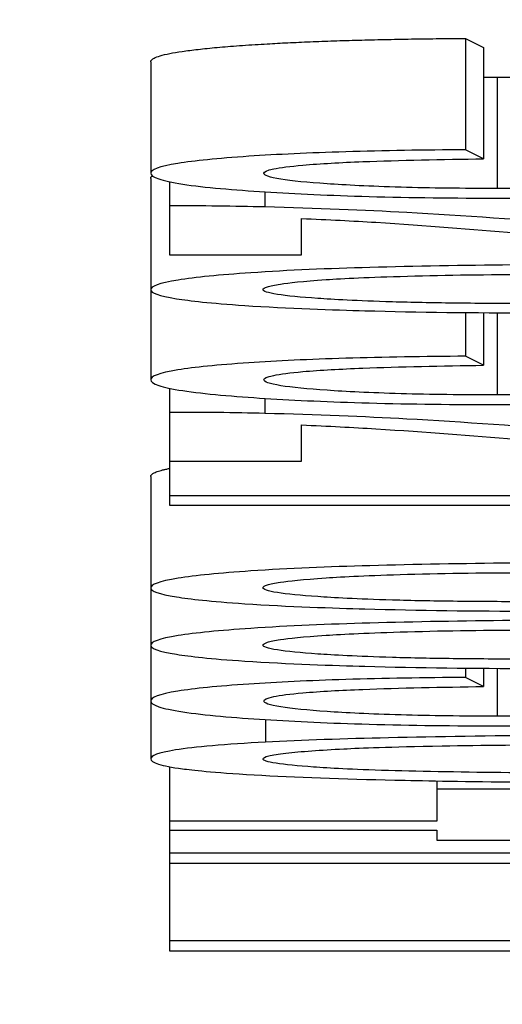
# Model space of a CAD drawing. Units: millimetres. Extents: x 350 to 30476, y 32 to 4630.
# Drawn here: x 872 to 874, y 1782 to 1785 of the extents above; entities that cross this region are included whole.
import ezdxf

# ---------------------------------------------------------------- set-up
doc = ezdxf.new("R2010")
doc.units = ezdxf.units.MM
doc.header["$LTSCALE"] = 16.666667
doc.layers.add('Dimensions(Hillmar_metric)', color=7, linetype='Continuous', lineweight=13)
doc.layers.add('Visible Edges(Hillmar_metric)', color=7, linetype='Continuous', lineweight=25)
doc.layers.add('Visible Tangent Edges(Hillmar_Metric)', color=7, linetype='Continuous', lineweight=25, true_color=0xc0c0c0)
doc.styles.add('Hillmar_metric_Dimensions', font='arial.ttf')
doc.dimstyles.new('DEFAULT-ISO-Method 1b-Hillmar_metric', dxfattribs={"dimscale": 16.666667, "dimtxt": 2, "dimasz": 2.5, "dimexe": 1, "dimexo": 1, "dimgap": 0.25, "dimtad": 1, "dimtih": 1, "dimtoh": 1, "dimrnd": 1e-08, "dimdsep": 46, "dimtxsty": 'Hillmar_metric_Dimensions', "dimcen": 0.09, "dimdle": 8, "dimclrd": 7, "dimclre": 7, "dimclrt": 7, "dimazin": 2, "dimtfac": 0.75, "dimtmove": 0, "dimatfit": 3, "dimfxl": 1, "dimtolj": 1, "dimlwd": 9, "dimlwe": 9, "dimarcsym": 0})

# ---------------------------------------------------------------- blocks, each defined once
blk = doc.blocks.new('*D25')
at = {"layer": 'Defpoints', "color": 0, "linetype": 'Continuous', "transparency": 16777216}
for p in [(720.583, 1952.3634), (1047.0682, 1720.9787), (720.583, 1566.1229)]:
    blk.add_point(p, dxfattribs=at)
at = {"layer": 'Dimensions(Hillmar_metric)', "color": 7, "linetype": 'Continuous', "lineweight": 9, "transparency": 16777216}
for p, q in [((720.583, 1935.6967), (720.583, 1549.4563)), ((1047.0682, 1704.3121), (1047.0682, 1549.4563)), ((1005.4015, 1566.1229), (762.2497, 1566.1229))]:
    blk.add_line(p, q, dxfattribs=at)
at = {"layer": 'Dimensions(Hillmar_metric)', "color": 7, "linetype": 'Continuous', "transparency": 16777216}
for points in [[(762.2497, 1573.0674), (762.2497, 1559.1785), (720.583, 1566.1229)], [(1005.4015, 1573.0674), (1005.4015, 1559.1785), (1047.0682, 1566.1229)]]:
    blk.add_solid(points, dxfattribs=at)
at = {"layer": 'Dimensions(Hillmar_metric)', "color": 7, "linetype": 'Continuous', "lineweight": 13, "transparency": 16777216, "insert": (883.8256, 1587.3201), "char_height": 33.33333, "attachment_point": 5, "style": 'Hillmar_metric_Dimensions'}
blk.add_mtext('\\A1;326', dxfattribs=at)
blk = doc.blocks.new('*D33')
at = {"layer": 'Defpoints', "color": 0, "linetype": 'Continuous', "transparency": 16777216}
for p in [(626.7004, 2431.4787), (822.0682, 2431.4787), (1012.0682, 1679.6858)]:
    blk.add_point(p, dxfattribs=at)
at = {"layer": 'Dimensions(Hillmar_metric)', "color": 7, "linetype": 'Continuous', "lineweight": 9, "transparency": 16777216}
for p, q in [((805.4015, 2431.4787), (610.0337, 2431.4787)), ((626.7004, 2389.8121), (626.7004, 2076.7681)), ((626.7004, 1721.3525), (626.7004, 2034.3965)), ((995.4015, 1679.6858), (610.0337, 1679.6858))]:
    blk.add_line(p, q, dxfattribs=at)
at = {"layer": 'Dimensions(Hillmar_metric)', "color": 7, "linetype": 'Continuous', "transparency": 16777216}
for points in [[(619.7559, 2389.8121), (633.6448, 2389.8121), (626.7004, 2431.4787)], [(619.7559, 1721.3525), (633.6448, 1721.3525), (626.7004, 1679.6858)]]:
    blk.add_solid(points, dxfattribs=at)
at = {"layer": 'Dimensions(Hillmar_metric)', "color": 7, "linetype": 'Continuous', "lineweight": 13, "transparency": 16777216, "insert": (626.7004, 2055.5823), "char_height": 33.33333, "attachment_point": 5, "style": 'Hillmar_metric_Dimensions'}
blk.add_mtext('\\A1;752', dxfattribs=at)

msp = doc.modelspace()

# ---------------------------------------------------------------- linework, layer by layer
at = {"layer": 'Visible Edges(Hillmar_metric)'}
for p, q in [((873.6044, 1784.9346), (873.6525, 1784.9102)), ((873.6044, 1784.9346), (873.6044, 1784.6353)), ((873.6525, 1784.9102), (873.6525, 1784.6109)), ((872.7584, 1784.8715), (872.7584, 1784.5722)), ((873.6525, 1784.6109), (873.6044, 1784.6353)), ((872.7584, 1784.5583), (872.7584, 1784.259)), ((872.8087, 1784.5492), (872.8087, 1784.4844)), ((872.8087, 1784.4844), (872.8087, 1784.3531)), ((873.1631, 1784.3531), (873.1631, 1784.4505)), ((872.8087, 1784.3531), (873.1631, 1784.3531)), ((872.7584, 1784.259), (872.7584, 1784.0171)), ((873.6044, 1784.1976), (873.6044, 1784.0802)), ((873.6525, 1784.1972), (873.6525, 1784.0558)), ((873.6525, 1784.0558), (873.6044, 1784.0802)), ((872.8087, 1783.9941), (872.8087, 1783.9293)), ((872.8087, 1783.9293), (872.8087, 1783.7981)), ((873.1631, 1783.7981), (873.1631, 1783.8954)), ((872.8087, 1783.7981), (873.1631, 1783.7981)), ((872.8087, 1783.7981), (872.8087, 1783.7045)), ((872.7584, 1783.7567), (872.7584, 1783.4573)), ((875.1548, 1783.7045), (872.8087, 1783.7045)), ((872.8087, 1783.7045), (872.8087, 1783.6802)), ((872.8087, 1783.6802), (875.8202, 1783.6802)), ((872.7584, 1783.4573), (872.7584, 1783.3031)), ((872.7584, 1783.3031), (872.7584, 1783.1536)), ((873.6044, 1783.2417), (873.6044, 1783.2167)), ((873.6525, 1783.2413), (873.6525, 1783.1923)), ((873.6525, 1783.1923), (873.6044, 1783.2167)), ((872.7584, 1783.1536), (872.7584, 1782.9978)), ((872.8087, 1782.9768), (872.8087, 1782.8302)), ((873.5267, 1782.9385), (873.5267, 1782.9164)), ((873.8651, 1782.9164), (873.5267, 1782.9164)), ((873.5267, 1782.9164), (873.5267, 1782.8302)), ((873.5267, 1782.8302), (872.8087, 1782.8302)), ((872.8087, 1782.8302), (872.8087, 1782.8059)), ((872.8087, 1782.8059), (873.5267, 1782.8059)), ((872.8087, 1782.8059), (872.8087, 1782.7443)), ((873.5267, 1782.8059), (873.5267, 1782.7791)), ((873.5267, 1782.7791), (873.8651, 1782.7791)), ((875.8087, 1782.7443), (872.8087, 1782.7443)), ((872.8087, 1782.7443), (872.8087, 1782.7179)), ((872.8087, 1782.7179), (874.0275, 1782.7179)), ((872.8087, 1782.7179), (872.8087, 1782.5086)), ((875.4543, 1782.5086), (872.8087, 1782.5086)), ((872.8087, 1782.5086), (872.8087, 1782.4822)), ((872.8087, 1782.4822), (875.4543, 1782.4822))]:
    msp.add_line(p, q, dxfattribs=at)
for points in [[(872.7584, 1784.8715), (872.7584, 1784.8977), (873.2294, 1784.9322), (873.6044, 1784.9346)], [(873.6525, 1784.8305), (873.6706, 1784.8305), (873.6891, 1784.8305)], [(872.7584, 1784.5583), (872.7584, 1784.5618), (872.7627, 1784.5651)], [(872.7584, 1783.7567), (872.7584, 1783.7685), (872.8087, 1783.7786)]]:
    msp.add_open_spline(points, degree=2, dxfattribs=at)
for points, degree, knots in [([(873.6891, 1784.8305), (873.9429, 1784.8305), (874.1898, 1784.8469), (874.231, 1784.8539)], 2, [0, 0, 0, 1, 1.5, 1.5, 1.5]), ([(873.6044, 1784.6353), (873.4928, 1784.6346), (873.3842, 1784.6328), (873.1842, 1784.6267), (873.0977, 1784.6227), (872.9373, 1784.6119), (872.8749, 1784.6056), (872.7796, 1784.5902), (872.7584, 1784.5812), (872.7584, 1784.5722)], 3, [-0.1377018, -0.1377018, -0.1377018, -0.1377018, -0.1059158, -0.1059158, -0.0753398, -0.0753398, -0.0411185, -0.0411185, 0, 0, 0, 0]), ([(873.0625, 1784.572), (873.0625, 1784.576), (873.0704, 1784.58), (873.1063, 1784.5875), (873.1326, 1784.5908), (873.2143, 1784.5981), (873.2689, 1784.601), (873.4257, 1784.6071), (873.542, 1784.6094), (873.6525, 1784.6109)], 3, [-0.08553912, -0.08553912, -0.08553912, -0.08553912, -0.06962477, -0.06962477, -0.05437468, -0.05437468, -0.03381342, -0.03381342, 0, 0, 0, 0]), ([(872.7584, 1784.5722), (872.7584, 1784.567), (872.765, 1784.5618), (872.794, 1784.5519), (872.8152, 1784.5473), (872.9026, 1784.534), (872.9842, 1784.5272), (873.1477, 1784.5168), (873.2402, 1784.5126), (873.4569, 1784.5066), (873.5747, 1784.5053), (873.6959, 1784.5053)], 3, [-0.1397182, -0.1397182, -0.1397182, -0.1397182, -0.121477, -0.121477, -0.1043445, -0.1043445, -0.0704024, -0.0704024, -0.0363728, -0.0363728, 0, 0, 0, 0]), ([(873.6891, 1784.5311), (873.6437, 1784.5311), (873.5985, 1784.5314), (873.5117, 1784.5325), (873.4706, 1784.5333), (873.3467, 1784.5369), (873.2816, 1784.5403), (873.1794, 1784.5473), (873.1373, 1784.5514), (873.0764, 1784.5611), (873.0625, 1784.5665), (873.0625, 1784.572)], 3, [-0.08961033, -0.08961033, -0.08961033, -0.08961033, -0.07907512, -0.07907512, -0.06905052, -0.06905052, -0.04775229, -0.04775229, -0.02499364, -0.02499364, 0, 0, 0, 0]), ([(874.2721, 1784.57), (874.2721, 1784.5644), (874.2585, 1784.5589), (874.1974, 1784.5493), (874.1571, 1784.5453), (874.0511, 1784.5384), (873.993, 1784.5358), (873.8514, 1784.532), (873.7709, 1784.5311), (873.6891, 1784.5311)], 3, [-0.09656212, -0.09656212, -0.09656212, -0.09656212, -0.06912669, -0.06912669, -0.04593468, -0.04593468, -0.02456664, -0.02456664, 0, 0, 0, 0]), ([(873.6959, 1784.5053), (873.776, 1784.5053), (873.8562, 1784.5058), (874.0047, 1784.5084), (874.0716, 1784.5102), (874.1939, 1784.5154), (874.2599, 1784.519), (874.3745, 1784.5297), (874.4119, 1784.5359), (874.4345, 1784.5423)], 3, [-0.1227936, -0.1227936, -0.1227936, -0.1227936, -0.0897559, -0.0897559, -0.0595262, -0.0595262, -0.0300842, -0.0300842, 0, 0, 0, 0]), ([(873.0648, 1784.4815), (873.0241, 1784.4825), (872.9822, 1784.4833), (872.8959, 1784.4843), (872.8524, 1784.4845), (872.8087, 1784.4844)], 3, [-0.02624353, -0.02624353, -0.02624353, -0.02624353, -0.01312705, -0.01312705, 0, 0, 0, 0]), ([(873.9177, 1784.4335), (873.7593, 1784.4463), (873.597, 1784.4581), (873.3316, 1784.4727), (873.2044, 1784.4781), (873.0648, 1784.4815)], 3, [-0.1035594, -0.1035594, -0.1035594, -0.1035594, -0.0446771, -0.0446771, 0, 0, 0, 0]), ([(873.1631, 1784.4505), (873.235, 1784.4475), (873.3019, 1784.444), (873.5009, 1784.4316), (873.6181, 1784.4216), (873.7394, 1784.412)], 3, [-0.08207458, -0.08207458, -0.08207458, -0.08207458, -0.05677746, -0.05677746, 0, 0, 0, 0]), ([(874.2127, 1784.328), (874.0522, 1784.328), (873.886, 1784.3274), (873.5986, 1784.3243), (873.4676, 1784.3222), (873.2362, 1784.3157), (873.1294, 1784.3114), (872.9437, 1784.2988), (872.8776, 1784.2923), (872.7802, 1784.2767), (872.7584, 1784.2679), (872.7584, 1784.259)], 3, [-0.2262457, -0.2262457, -0.2262457, -0.2262457, -0.1678474, -0.1678474, -0.1203851, -0.1203851, -0.0765458, -0.0765458, -0.0406168, -0.0406168, 0, 0, 0, 0]), ([(873.0602, 1784.2596), (873.0602, 1784.2621), (873.0641, 1784.2646), (873.0798, 1784.2695), (873.0915, 1784.2719), (873.1291, 1784.2775), (873.1662, 1784.2819), (873.2758, 1784.2892), (873.343, 1784.2926), (873.5544, 1784.2985), (873.6652, 1784.3), (873.7805, 1784.3)], 3, [-0.1790741, -0.1790741, -0.1790741, -0.1790741, -0.1473433, -0.1473433, -0.1153909, -0.1153909, -0.068844, -0.068844, -0.0345933, -0.0345933, 0, 0, 0, 0]), ([(872.7584, 1784.259), (872.7584, 1784.2506), (872.7796, 1784.2425), (872.8624, 1784.2293), (872.9182, 1784.2228), (873.1259, 1784.209), (873.2537, 1784.2048), (873.4773, 1784.1986), (873.6274, 1784.1968), (873.7828, 1784.1968)], 3, [-0.1235039, -0.1235039, -0.1235039, -0.1235039, -0.0937676, -0.0937676, -0.0726801, -0.0726801, -0.0466276, -0.0466276, 0, 0, 0, 0]), ([(873.7599, 1784.2219), (873.6967, 1784.2219), (873.6329, 1784.2222), (873.5148, 1784.2237), (873.46, 1784.2247), (873.3107, 1784.2291), (873.2485, 1784.2327), (873.1614, 1784.2388), (873.1243, 1784.2424), (873.0723, 1784.2506), (873.0602, 1784.255), (873.0602, 1784.2596)], 3, [-0.07896316, -0.07896316, -0.07896316, -0.07896316, -0.06821892, -0.06821892, -0.05855092, -0.05855092, -0.04052061, -0.04052061, -0.020639, -0.020639, 0, 0, 0, 0]), ([(873.6044, 1784.0802), (873.4928, 1784.0795), (873.3842, 1784.0777), (873.1842, 1784.0717), (873.0977, 1784.0676), (872.9373, 1784.0568), (872.8749, 1784.0505), (872.7796, 1784.0351), (872.7584, 1784.0262), (872.7584, 1784.0171)], 3, [-0.1377018, -0.1377018, -0.1377018, -0.1377018, -0.1059158, -0.1059158, -0.0753398, -0.0753398, -0.0411185, -0.0411185, 0, 0, 0, 0]), ([(873.0625, 1784.0169), (873.0625, 1784.021), (873.0704, 1784.0249), (873.1063, 1784.0324), (873.1326, 1784.0358), (873.2143, 1784.043), (873.2689, 1784.0459), (873.4257, 1784.052), (873.542, 1784.0544), (873.6525, 1784.0558)], 3, [-0.08553912, -0.08553912, -0.08553912, -0.08553912, -0.06962477, -0.06962477, -0.05437468, -0.05437468, -0.03381342, -0.03381342, 0, 0, 0, 0]), ([(872.7584, 1784.0171), (872.7584, 1784.0119), (872.765, 1784.0067), (872.794, 1783.9969), (872.8152, 1783.9922), (872.9026, 1783.9789), (872.9842, 1783.9721), (873.1477, 1783.9617), (873.2402, 1783.9575), (873.4569, 1783.9516), (873.5747, 1783.9502), (873.6959, 1783.9502)], 3, [-0.1397182, -0.1397182, -0.1397182, -0.1397182, -0.121477, -0.121477, -0.1043445, -0.1043445, -0.0704024, -0.0704024, -0.0363728, -0.0363728, 0, 0, 0, 0]), ([(873.6891, 1783.9761), (873.6437, 1783.9761), (873.5985, 1783.9763), (873.5117, 1783.9775), (873.4706, 1783.9783), (873.3467, 1783.9818), (873.2816, 1783.9852), (873.1794, 1783.9922), (873.1373, 1783.9963), (873.0764, 1784.0061), (873.0625, 1784.0114), (873.0625, 1784.0169)], 3, [-0.08961033, -0.08961033, -0.08961033, -0.08961033, -0.07907512, -0.07907512, -0.06905052, -0.06905052, -0.04775229, -0.04775229, -0.02499364, -0.02499364, 0, 0, 0, 0]), ([(874.2721, 1784.015), (874.2721, 1784.0093), (874.2585, 1784.0038), (874.1974, 1783.9942), (874.1571, 1783.9903), (874.0511, 1783.9834), (873.993, 1783.9808), (873.8514, 1783.9769), (873.7709, 1783.9761), (873.6891, 1783.9761)], 3, [-0.09656212, -0.09656212, -0.09656212, -0.09656212, -0.06912669, -0.06912669, -0.04593468, -0.04593468, -0.02456664, -0.02456664, 0, 0, 0, 0]), ([(873.6959, 1783.9502), (873.776, 1783.9502), (873.8562, 1783.9507), (874.0047, 1783.9533), (874.0716, 1783.9552), (874.1939, 1783.9603), (874.2599, 1783.9639), (874.3745, 1783.9747), (874.4119, 1783.9808), (874.4345, 1783.9873)], 3, [-0.1227936, -0.1227936, -0.1227936, -0.1227936, -0.0897559, -0.0897559, -0.0595262, -0.0595262, -0.0300842, -0.0300842, 0, 0, 0, 0]), ([(873.0648, 1783.9264), (873.0241, 1783.9275), (872.9822, 1783.9283), (872.8959, 1783.9292), (872.8524, 1783.9294), (872.8087, 1783.9293)], 3, [-0.02624353, -0.02624353, -0.02624353, -0.02624353, -0.01312705, -0.01312705, 0, 0, 0, 0]), ([(873.9177, 1783.8784), (873.7593, 1783.8912), (873.597, 1783.9031), (873.3316, 1783.9177), (873.2044, 1783.923), (873.0648, 1783.9264)], 3, [-0.1035594, -0.1035594, -0.1035594, -0.1035594, -0.0446771, -0.0446771, 0, 0, 0, 0]), ([(873.1631, 1783.8954), (873.235, 1783.8925), (873.3019, 1783.8889), (873.5009, 1783.8765), (873.6181, 1783.8666), (873.7394, 1783.8569)], 3, [-0.08207458, -0.08207458, -0.08207458, -0.08207458, -0.05677746, -0.05677746, 0, 0, 0, 0]), ([(874.2127, 1783.5264), (874.0522, 1783.5264), (873.886, 1783.5258), (873.5986, 1783.5227), (873.4676, 1783.5205), (873.2362, 1783.5141), (873.1294, 1783.5098), (872.9437, 1783.4972), (872.8776, 1783.4907), (872.7802, 1783.4751), (872.7584, 1783.4663), (872.7584, 1783.4573)], 3, [-0.2262457, -0.2262457, -0.2262457, -0.2262457, -0.1678474, -0.1678474, -0.1203851, -0.1203851, -0.0765458, -0.0765458, -0.0406168, -0.0406168, 0, 0, 0, 0]), ([(873.0602, 1783.4579), (873.0602, 1783.4605), (873.0641, 1783.4629), (873.0798, 1783.4678), (873.0915, 1783.4702), (873.1291, 1783.4759), (873.1662, 1783.4803), (873.2758, 1783.4875), (873.343, 1783.491), (873.5544, 1783.4969), (873.6652, 1783.4984), (873.7805, 1783.4984)], 3, [-0.1790741, -0.1790741, -0.1790741, -0.1790741, -0.1473433, -0.1473433, -0.1153909, -0.1153909, -0.068844, -0.068844, -0.0345933, -0.0345933, 0, 0, 0, 0]), ([(872.7584, 1783.4573), (872.7584, 1783.449), (872.7796, 1783.4409), (872.8624, 1783.4277), (872.9182, 1783.4211), (873.1259, 1783.4073), (873.2537, 1783.4032), (873.4773, 1783.397), (873.6274, 1783.3951), (873.7828, 1783.3951)], 3, [-0.1235039, -0.1235039, -0.1235039, -0.1235039, -0.0937676, -0.0937676, -0.0726801, -0.0726801, -0.0466276, -0.0466276, 0, 0, 0, 0]), ([(873.7599, 1783.4203), (873.6967, 1783.4203), (873.6329, 1783.4206), (873.5148, 1783.422), (873.46, 1783.4231), (873.3107, 1783.4274), (873.2485, 1783.4311), (873.1614, 1783.4371), (873.1243, 1783.4407), (873.0723, 1783.449), (873.0602, 1783.4534), (873.0602, 1783.4579)], 3, [-0.07896316, -0.07896316, -0.07896316, -0.07896316, -0.06821892, -0.06821892, -0.05855092, -0.05855092, -0.04052061, -0.04052061, -0.020639, -0.020639, 0, 0, 0, 0]), ([(874.2127, 1783.3721), (874.0522, 1783.3721), (873.886, 1783.3715), (873.5986, 1783.3685), (873.4676, 1783.3663), (873.2362, 1783.3598), (873.1294, 1783.3555), (872.9437, 1783.3429), (872.8776, 1783.3365), (872.7802, 1783.3208), (872.7584, 1783.3121), (872.7584, 1783.3031)], 3, [-0.2262457, -0.2262457, -0.2262457, -0.2262457, -0.1678474, -0.1678474, -0.1203851, -0.1203851, -0.0765458, -0.0765458, -0.0406168, -0.0406168, 0, 0, 0, 0]), ([(873.0602, 1783.3037), (873.0602, 1783.3062), (873.0641, 1783.3087), (873.0798, 1783.3136), (873.0915, 1783.316), (873.1291, 1783.3217), (873.1662, 1783.3261), (873.2758, 1783.3333), (873.343, 1783.3367), (873.5544, 1783.3426), (873.6652, 1783.3441), (873.7805, 1783.3441)], 3, [-0.1790741, -0.1790741, -0.1790741, -0.1790741, -0.1473433, -0.1473433, -0.1153909, -0.1153909, -0.068844, -0.068844, -0.0345933, -0.0345933, 0, 0, 0, 0]), ([(872.7584, 1783.3031), (872.7584, 1783.2948), (872.7796, 1783.2866), (872.8624, 1783.2735), (872.9182, 1783.2669), (873.1259, 1783.2531), (873.2537, 1783.2489), (873.4773, 1783.2427), (873.6274, 1783.2409), (873.7828, 1783.2409)], 3, [-0.1235039, -0.1235039, -0.1235039, -0.1235039, -0.0937676, -0.0937676, -0.0726801, -0.0726801, -0.0466276, -0.0466276, 0, 0, 0, 0]), ([(873.7599, 1783.266), (873.6967, 1783.266), (873.6329, 1783.2663), (873.5148, 1783.2678), (873.46, 1783.2689), (873.3107, 1783.2732), (873.2485, 1783.2768), (873.1614, 1783.2829), (873.1243, 1783.2865), (873.0723, 1783.2947), (873.0602, 1783.2992), (873.0602, 1783.3037)], 3, [-0.07896316, -0.07896316, -0.07896316, -0.07896316, -0.06821892, -0.06821892, -0.05855092, -0.05855092, -0.04052061, -0.04052061, -0.020639, -0.020639, 0, 0, 0, 0]), ([(873.6044, 1783.2167), (873.4928, 1783.216), (873.3842, 1783.2142), (873.1842, 1783.2081), (873.0977, 1783.2041), (872.9373, 1783.1933), (872.8749, 1783.187), (872.7796, 1783.1716), (872.7584, 1783.1626), (872.7584, 1783.1536)], 3, [-0.1377018, -0.1377018, -0.1377018, -0.1377018, -0.1059158, -0.1059158, -0.0753398, -0.0753398, -0.0411185, -0.0411185, 0, 0, 0, 0]), ([(873.0625, 1783.1534), (873.0625, 1783.1574), (873.0704, 1783.1614), (873.1063, 1783.1689), (873.1326, 1783.1722), (873.2143, 1783.1795), (873.2689, 1783.1824), (873.4257, 1783.1885), (873.542, 1783.1908), (873.6525, 1783.1923)], 3, [-0.08553912, -0.08553912, -0.08553912, -0.08553912, -0.06962477, -0.06962477, -0.05437468, -0.05437468, -0.03381342, -0.03381342, 0, 0, 0, 0]), ([(872.7584, 1783.1536), (872.7584, 1783.1484), (872.765, 1783.1432), (872.794, 1783.1333), (872.8152, 1783.1287), (872.9026, 1783.1154), (872.9842, 1783.1086), (873.1477, 1783.0982), (873.2402, 1783.094), (873.4569, 1783.088), (873.5747, 1783.0866), (873.6959, 1783.0866)], 3, [-0.1397182, -0.1397182, -0.1397182, -0.1397182, -0.121477, -0.121477, -0.1043445, -0.1043445, -0.0704024, -0.0704024, -0.0363728, -0.0363728, 0, 0, 0, 0]), ([(873.6891, 1783.1125), (873.6437, 1783.1125), (873.5985, 1783.1128), (873.5117, 1783.1139), (873.4706, 1783.1147), (873.3467, 1783.1183), (873.2816, 1783.1217), (873.1794, 1783.1287), (873.1373, 1783.1328), (873.0764, 1783.1425), (873.0625, 1783.1479), (873.0625, 1783.1534)], 3, [-0.08961033, -0.08961033, -0.08961033, -0.08961033, -0.07907512, -0.07907512, -0.06905052, -0.06905052, -0.04775229, -0.04775229, -0.02499364, -0.02499364, 0, 0, 0, 0]), ([(874.2721, 1783.1514), (874.2721, 1783.1458), (874.2585, 1783.1403), (874.1974, 1783.1307), (874.1571, 1783.1267), (874.0511, 1783.1198), (873.993, 1783.1172), (873.8514, 1783.1134), (873.7709, 1783.1125), (873.6891, 1783.1125)], 3, [-0.09656212, -0.09656212, -0.09656212, -0.09656212, -0.06912669, -0.06912669, -0.04593468, -0.04593468, -0.02456664, -0.02456664, 0, 0, 0, 0]), ([(873.6959, 1783.0866), (873.776, 1783.0866), (873.8562, 1783.0872), (874.0047, 1783.0898), (874.0716, 1783.0916), (874.1939, 1783.0968), (874.2599, 1783.1004), (874.3745, 1783.1111), (874.4119, 1783.1173), (874.4345, 1783.1237)], 3, [-0.1227936, -0.1227936, -0.1227936, -0.1227936, -0.0897559, -0.0897559, -0.0595262, -0.0595262, -0.0300842, -0.0300842, 0, 0, 0, 0]), ([(874.2881, 1783.0626), (873.9744, 1783.0626), (873.6592, 1783.0606), (873.2794, 1783.0517), (873.1652, 1783.048), (873.0671, 1783.0429)], 3, [-0.1207986, -0.1207986, -0.1207986, -0.1207986, -0.0374793, -0.0374793, 0, 0, 0, 0]), ([(873.0671, 1783.0429), (873.0137, 1783.0401), (872.9656, 1783.0369), (872.8837, 1783.0298), (872.8508, 1783.026), (872.7775, 1783.0142), (872.7584, 1783.0061), (872.7584, 1782.9978)], 3, [-0.07799026, -0.07799026, -0.07799026, -0.07799026, -0.0574729, -0.0574729, -0.03745816, -0.03745816, 0, 0, 0, 0]), ([(873.0602, 1782.9978), (873.0602, 1783.0005), (873.0651, 1783.0033), (873.086, 1783.0085), (873.1015, 1783.011), (873.1607, 1783.0178), (873.2153, 1783.0216), (873.3247, 1783.0272), (873.3956, 1783.0302), (873.7532, 1783.0364), (874.0295, 1783.0375), (874.2881, 1783.0375)], 3, [-0.2738341, -0.2738341, -0.2738341, -0.2738341, -0.2369334, -0.2369334, -0.2006127, -0.2006127, -0.1311868, -0.1311868, -0.0775837, -0.0775837, 0, 0, 0, 0]), ([(872.7584, 1782.9978), (872.7584, 1782.993), (872.7648, 1782.9883), (872.7937, 1782.9793), (872.8147, 1782.9751), (872.8691, 1782.9678), (872.9236, 1782.9614), (873.1457, 1782.9485), (873.2766, 1782.944), (873.5541, 1782.9376), (873.8099, 1782.9332), (874.2881, 1782.9332)], 3, [-0.783019, -0.783019, -0.783019, -0.783019, -0.5990728, -0.5990728, -0.4291729, -0.4291729, -0.2846582, -0.2846582, -0.1434665, -0.1434665, 0, 0, 0, 0]), ([(874.2881, 1782.9583), (874.1057, 1782.9583), (873.9017, 1782.9588), (873.6057, 1782.9618), (873.4908, 1782.9636), (873.2957, 1782.9693), (873.239, 1782.9729), (873.1534, 1782.9789), (873.1189, 1782.9822), (873.0714, 1782.9897), (873.0602, 1782.9937), (873.0602, 1782.9978)], 3, [-0.1013442, -0.1013442, -0.1013442, -0.1013442, -0.0735987, -0.0735987, -0.0559857, -0.0559857, -0.0369947, -0.0369947, -0.0185951, -0.0185951, 0, 0, 0, 0])]:
    msp.add_open_spline(points, degree=degree, knots=knots, dxfattribs=at)
at = {"layer": 'Visible Tangent Edges(Hillmar_Metric)'}
for p, q in [((873.6891, 1784.8305), (873.6891, 1784.5311)), ((873.0648, 1784.522), (873.0648, 1784.4815)), ((873.6891, 1784.197), (873.6891, 1783.9761)), ((873.0648, 1783.967), (873.0648, 1783.9264)), ((873.6891, 1783.2411), (873.6891, 1783.1125)), ((873.0671, 1783.1033), (873.0671, 1783.0429))]:
    msp.add_line(p, q, dxfattribs=at)

# ---------------------------------------------------------------- dimensions: what is measured, and where the dimension line sits
at = {"layer": 'Dimensions(Hillmar_metric)', "color": 7, "linetype": 'Continuous', "lineweight": 13}
for base, p1, p2, angle, override, picture, middle in [((626.7004, 2431.4787), (1012.0682, 1679.6858), (822.0682, 2431.4787), 90, {"dimgap": 0.25, "dimdec": 0, "dimtol": 0, "dimlim": 0, "dimtp": 0, "dimtm": 0, "dimtdec": 0, "dimtofl": 0, "dimatfit": 1}, '*D33', (626.7004, 2055.5823)), ((720.583, 1566.1229), (1047.0682, 1720.9787), (720.583, 1952.3634), 180, {"dimgap": 0.25, "dimtih": 0, "dimtoh": 0, "dimdec": 0, "dimtol": 0, "dimlim": 0, "dimtp": 0, "dimtm": 0, "dimtdec": 2, "dimtofl": 0, "dimatfit": 1}, '*D25', (883.8256, 1566.1229))]:
    dim = msp.add_linear_dim(base=base, p1=p1, p2=p2, angle=angle, dimstyle='DEFAULT-ISO-Method 1b-Hillmar_metric', override=override, dxfattribs=at)
    dim.commit()
    dim.dimension.update_dxf_attribs({"geometry": picture, "text_midpoint": middle, "dimtype": 160})

doc.saveas('drawing.dxf')
